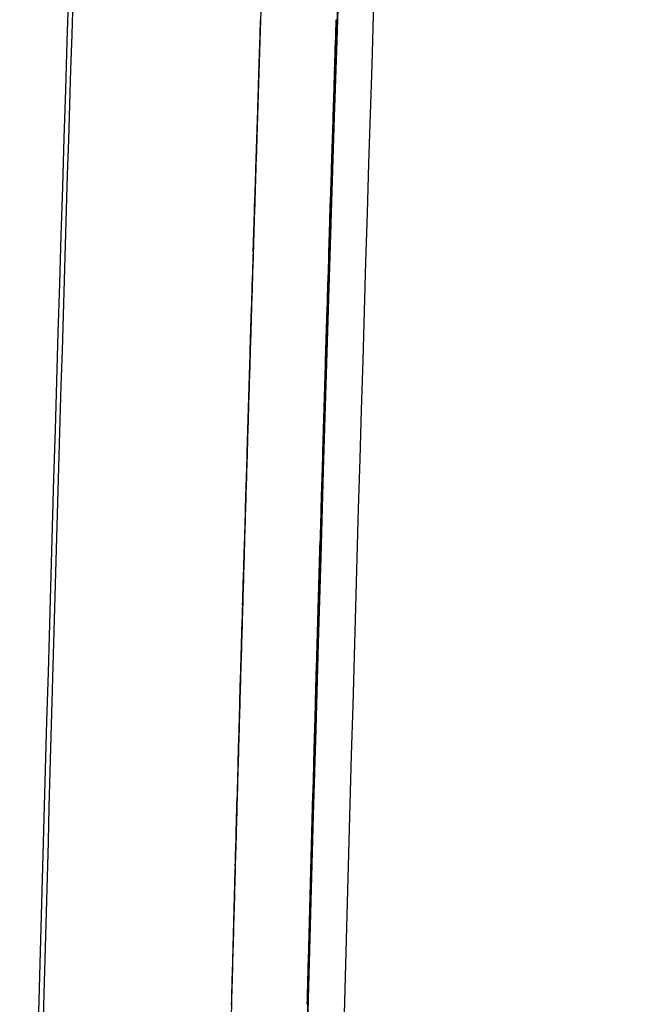
# Model space of a CAD drawing. Extents: x 945 to 2696, y 37 to 1146.
# Drawn here: x 946 to 952, y 712 to 722 of the extents above; entities that cross this region are included whole.
import ezdxf

# ---------------------------------------------------------------- set-up
doc = ezdxf.new("R2010")
doc.units = 0
doc.layers.get('0').update_dxf_attribs({"linetype": 'CONTINUOUS'})
doc.layers.add('PV-181A', color=7, linetype='CONTINUOUS')

# ---------------------------------------------------------------- blocks, each defined once
blk = doc.blocks.new('A$C13a12af7')
at = {"layer": 'PV-181A'}
for centre, major_axis, ratio, start_param, end_param in [((1917.653, 487.0151), (-1915.7178, 0), 0.999506, -0.032182, -0.03204), ((1917.653, 486.9316), (0, 1916.0695), 0.999425, 1.538676, 1.538803), ((1917.653, 487.0144), (-1915.7178, 0), 0.999517, -0.03204, -0.031895), ((1917.653, 486.9322), (0, 1916.0509), 0.999435, 1.538803, 1.538932), ((1917.653, 487.0138), (-1915.7178, 0), 0.999527, -0.031895, -0.031748), ((1917.653, 486.9328), (0, 1916.0329), 0.999444, 1.538932, 1.539063), ((1917.653, 487.0132), (-1915.7178, 0), 0.999537, -0.031748, -0.031598), ((1917.653, 486.9333), (0, 1916.0155), 0.999453, 1.539063, 1.539196), ((1917.653, 487.0126), (-1915.7178, 0), 0.999547, -0.031598, -0.031446), ((1917.653, 486.9339), (0, 1915.9982), 0.999462, 1.539196, 1.53933), ((1917.653, 487.0121), (-1915.7178, 0), 0.999556, -0.031446, -0.031291), ((1917.653, 486.9344), (0, 1915.9817), 0.999471, 1.53933, 1.539467), ((1917.653, 487.0115), (-1915.7178, 0), 0.999565, -0.031291, -0.031133), ((1917.653, 486.9349), (0, 1915.9657), 0.999479, 1.539467, 1.539605), ((1917.653, 486.9354), (0, 1915.9498), 0.999488, 1.539605, 1.539745), ((1917.653, 487.011), (-1915.7178, 0), 0.999574, -0.031133, -0.030973), ((1917.653, 486.9359), (0, 1915.9343), 0.999496, 1.539745, 1.539886), ((1917.653, 487.0105), (-1915.7178, 0), 0.999583, -0.030973, -0.03081), ((1917.653, 486.9363), (0, 1915.9194), 0.999503, 1.539886, 1.540029), ((1917.653, 487.01), (-1915.7178, 0), 0.999591, -0.03081, -0.030644), ((1917.653, 486.9368), (0, 1915.9046), 0.999511, 1.540029, 1.540175), ((1917.653, 487.0095), (-1915.7178, 0), 0.999599, -0.030644, -0.030476), ((1917.653, 486.9372), (0, 1915.8903), 0.999519, 1.540175, 1.540321), ((1917.653, 487.009), (-1915.7178, 0), 0.999607, -0.030476, -0.030305), ((1917.653, 486.9376), (0, 1915.8765), 0.999526, 1.540321, 1.54047), ((1917.653, 487.0086), (-1915.7178, 0), 0.999615, -0.030305, -0.030132), ((1917.653, 486.9381), (0, 1915.8628), 0.999533, 1.54047, 1.54062), ((1917.653, 487.0081), (-1915.7178, 0), 0.999623, -0.030132, -0.029955), ((1917.653, 486.9385), (0, 1915.8492), 0.99954, 1.54062, 1.540772), ((1917.653, 486.9389), (0, 1915.8362), 0.999547, 1.540772, 1.540926), ((1917.653, 487.0077), (-1915.7178, 0), 0.99963, -0.029955, -0.029777), ((1917.653, 486.9392), (0, 1915.8234), 0.999553, 1.540926, 1.541082), ((1917.653, 487.0073), (-1915.7178, 0), 0.999637, -0.029777, -0.029595), ((1917.653, 486.9396), (0, 1915.8108), 0.99956, 1.541082, 1.541239), ((1917.653, 487.0069), (-1915.7178, 0), 0.999644, -0.029595, -0.029411), ((1917.653, 486.94), (0, 1915.7986), 0.999566, 1.541239, 1.541398), ((1917.653, 487.0065), (-1915.7178, 0), 0.999651, -0.029411, -0.029224), ((1917.653, 486.9403), (0, 1915.7865), 0.999573, 1.541398, 1.541559), ((1917.653, 487.0062), (-1915.7178, 0), 0.999658, -0.029224, -0.029034), ((1917.653, 486.9407), (0, 1915.7749), 0.999579, 1.541559, 1.541721), ((1917.653, 487.0058), (-1915.7178, 0), 0.999664, -0.029034, -0.028841), ((1917.653, 486.941), (0, 1915.7632), 0.999585, 1.541721, 1.541885), ((1917.653, 486.9413), (0, 1915.7518), 0.999591, 1.541885, 1.542051), ((1917.653, 487.0054), (-1915.7178, 0), 0.999671, -0.028841, -0.028646), ((1917.653, 486.9417), (0, 1915.7408), 0.999597, 1.542051, 1.542218), ((1917.653, 487.0051), (-1915.7178, 0), 0.999677, -0.028646, -0.028448), ((1917.653, 486.942), (0, 1915.73), 0.999602, 1.542218, 1.542387), ((1917.653, 487.0048), (-1915.7178, 0), 0.999683, -0.028448, -0.028248), ((1917.653, 486.9423), (0, 1915.7191), 0.999608, 1.542387, 1.542558), ((1917.653, 487.0044), (-1915.7178, 0), 0.999689, -0.028248, -0.028044), ((1917.653, 486.9426), (0, 1915.7086), 0.999613, 1.542558, 1.54273), ((1917.653, 487.0041), (-1915.7178, 0), 0.999695, -0.028044, -0.027838), ((1917.653, 486.9429), (0, 1915.6983), 0.999619, 1.54273, 1.542904), ((1917.653, 487.0038), (-1915.7178, 0), 0.9997, -0.027838, -0.02763), ((1917.653, 486.9431), (0, 1915.6881), 0.999624, 1.542904, 1.54308), ((1917.653, 486.9434), (0, 1915.678), 0.999629, 1.54308, 1.543257), ((1917.653, 487.0035), (-1915.7178, 0), 0.999706, -0.02763, -0.027418), ((1917.653, 486.9437), (0, 1915.6684), 0.999634, 1.543257, 1.543436), ((1917.653, 487.0033), (-1915.7178, 0), 0.999711, -0.027418, -0.027204), ((1917.653, 486.944), (0, 1915.6585), 0.999639, 1.543436, 1.543616), ((1917.653, 487.003), (-1915.7178, 0), 0.999717, -0.027204, -0.026986), ((1917.653, 486.9442), (0, 1915.6492), 0.999644, 1.543616, 1.543798), ((1917.653, 487.0027), (-1915.7178, 0), 0.999722, -0.026986, -0.026767)]:
    blk.add_ellipse(centre, major_axis=major_axis, ratio=ratio, start_param=start_param, end_param=end_param, dxfattribs=at)
at = {"layer": 'PV-181A', "extrusion": (0, 0, -1)}
for centre, major_axis, ratio, start_param, end_param in [((1917.653, 486.9316), (0, 1916.8199), 0.999425, -1.538816, -1.538689), ((1917.653, 486.9322), (0, 1916.8013), 0.999435, -1.538945, -1.538816), ((1917.653, 486.9328), (0, 1916.7833), 0.999444, -1.539076, -1.538945), ((1917.653, 486.9333), (0, 1916.7659), 0.999453, -1.539208, -1.539076), ((1917.653, 486.9339), (0, 1916.7486), 0.999462, -1.539343, -1.539208), ((1917.653, 486.9344), (0, 1916.7321), 0.999471, -1.539479, -1.539343), ((1917.653, 486.9349), (0, 1916.7161), 0.999479, -1.539617, -1.539479), ((1917.653, 486.9354), (0, 1916.7001), 0.999488, -1.539757, -1.539617), ((1917.653, 486.9359), (0, 1916.6847), 0.999496, -1.539898, -1.539757), ((1917.653, 486.9363), (0, 1916.6698), 0.999503, -1.540042, -1.539898), ((1917.653, 486.9368), (0, 1916.655), 0.999511, -1.540187, -1.540042), ((1917.653, 486.9372), (0, 1916.6406), 0.999519, -1.540333, -1.540187), ((1917.653, 486.9376), (0, 1916.6269), 0.999526, -1.540482, -1.540333), ((1917.653, 486.9381), (0, 1916.6131), 0.999533, -1.540632, -1.540482), ((1917.653, 486.9385), (0, 1916.5996), 0.99954, -1.540784, -1.540632), ((1917.653, 486.9389), (0, 1916.5865), 0.999547, -1.540938, -1.540784), ((1917.653, 486.9392), (0, 1916.5737), 0.999553, -1.541093, -1.540938), ((1917.653, 486.9396), (0, 1916.5611), 0.99956, -1.541251, -1.541093), ((1917.653, 486.94), (0, 1916.549), 0.999566, -1.541409, -1.541251), ((1917.653, 486.9403), (0, 1916.5368), 0.999573, -1.54157, -1.541409), ((1917.653, 486.9407), (0, 1916.5253), 0.999579, -1.541732, -1.54157), ((1917.653, 486.941), (0, 1916.5135), 0.999585, -1.541896, -1.541732), ((1917.653, 486.9413), (0, 1916.5022), 0.999591, -1.542062, -1.541896), ((1917.653, 486.9417), (0, 1916.4911), 0.999597, -1.542229, -1.542062), ((1917.653, 486.942), (0, 1916.4803), 0.999602, -1.542398, -1.542229), ((1917.653, 486.9423), (0, 1916.4694), 0.999608, -1.542569, -1.542398), ((1917.653, 486.9426), (0, 1916.4588), 0.999613, -1.542741, -1.542569), ((1917.653, 486.9429), (0, 1916.4486), 0.999619, -1.542915, -1.542741), ((1917.653, 486.9431), (0, 1916.4384), 0.999624, -1.54309, -1.542915), ((1917.653, 486.9434), (0, 1916.4283), 0.999629, -1.543268, -1.54309), ((1917.653, 486.9437), (0, 1916.4187), 0.999634, -1.543446, -1.543268), ((1917.653, 486.944), (0, 1916.4088), 0.999639, -1.543627, -1.543446), ((1917.653, 486.9442), (0, 1916.3994), 0.999644, -1.543809, -1.543627)]:
    blk.add_ellipse(centre, major_axis=major_axis, ratio=ratio, start_param=start_param, end_param=end_param, dxfattribs=at)
at = {"layer": 'PV-181A'}
for points, knots in [([(0.5223, 530.8273), (0.7583, 541.16), (1.0744, 551.4815), (1.947, 574.1089), (2.5383, 586.4057), (3.5755, 604.3004), (3.9273, 609.9276), (4.3047, 615.5453)], [-13.63482, -13.63482, -13.63482, -13.63482, -10.530341, -10.530341, -6.817333, -6.817333, -5.110386, -5.110386, -5.110386, -5.110386]), ([(2.6851, 486.5247), (2.6855, 527.9973), (4.0313, 569.47), (6.7231, 610.8552), (6.7503, 611.273), (6.7776, 611.6907), (6.8051, 612.1085)], [10.821005, 10.821005, 10.821005, 10.821005, 23.262799, 23.262799, 23.262799, 23.388396, 23.388396, 23.388396, 23.388396]), ([(5.8683, 596.8926), (5.8555, 596.6707), (5.8427, 596.4489), (5.83, 596.227), (3.734, 559.6996), (2.6862, 523.1122), (2.6851, 486.5247)], [0, 0, 0, 0, 0.066667, 0.066667, 0.066667, 11.04291, 11.04291, 11.04291, 11.04291]), ([(3.5697, 530.8219), (3.8069, 541.309), (4.1259, 551.7847), (4.9301, 572.7003), (5.4151, 583.1394), (5.985, 593.5527)], [-6.30204, -6.30204, -6.30204, -6.30204, -3.151142, -3.151142, -0.000001, -0.000001, -0.000001, -0.000001]), ([(2.9802, 593.5474), (2.6529, 587.5558), (2.3535, 581.5551), (2.0818, 575.5466), (1.4093, 560.6756), (0.9062, 545.7626), (0.5687, 530.8272)], [-10.865705, -10.865705, -10.865705, -10.865705, -9.052287, -9.052287, -9.052287, -4.564068, -4.564068, -4.564068, -4.564068])]:
    blk.add_open_spline(points, degree=3, knots=knots, dxfattribs=at)

msp = doc.modelspace()

# ---------------------------------------------------------------- block references
msp.add_blockref('A$C13a12af7', (945.1275, 173.2545))

doc.saveas('drawing.dxf')
